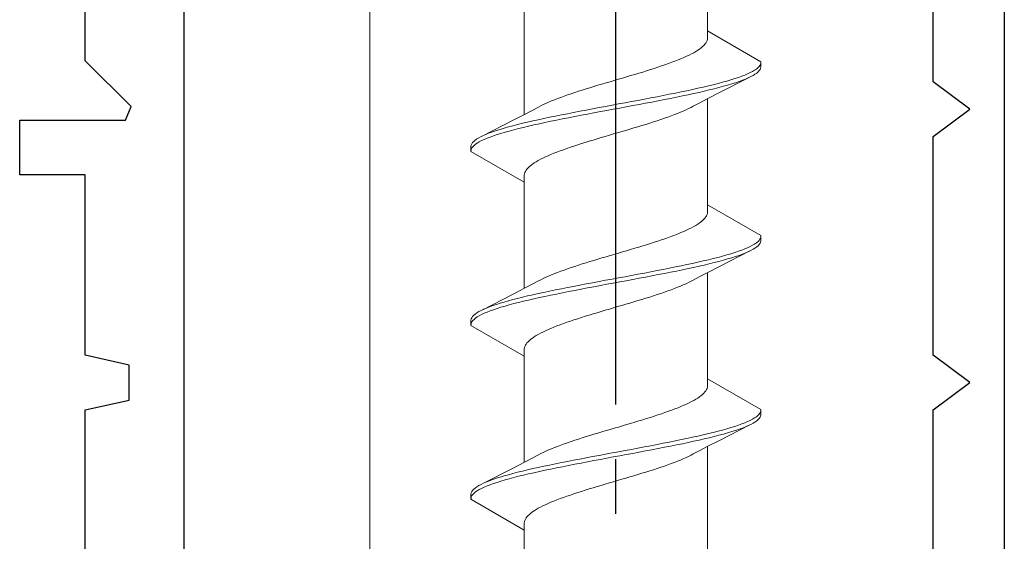
# Model space of a CAD drawing. Extents: x 105 to 1155, y 126 to 1689.
# Drawn here: x 704 to 722, y 689 to 699 of the extents above; entities that cross this region are included whole.
import ezdxf

# ---------------------------------------------------------------- set-up
doc = ezdxf.new("R2010")
doc.units = 0
doc.linetypes.add('YCENTER_1', pattern=[13, 10, -1, 1, -1])
for name, color, linetype, lineweight in [('YKK_11', 7, 'CONTINUOUS', 30), ('YKK_13', 4, 'CONTINUOUS', 30), ('YSS_K', 3, 'CONTINUOUS', 13)]:
    doc.layers.add(name, color=color, linetype=linetype, lineweight=lineweight)

msp = doc.modelspace()

# ---------------------------------------------------------------- linework, layer by layer
at = {"layer": 'YKK_11', "color": 30, "linetype": 'ByBlock', "lineweight": -2}
for p, q in [((707.406, 707.24), (707.406, 628.34)), ((722.406, 707.24), (722.406, 611.24)), ((721.106, 697.74), (721.106, 701.74)), ((705.606, 698.123), (705.606, 701.04)), ((706.442, 697.287), (705.606, 698.123)), ((721.773, 697.24), (721.106, 697.74)), ((706.34, 697.04), (706.442, 697.287)), ((721.106, 696.74), (721.773, 697.24)), ((704.406, 696.04), (704.406, 697.04)), ((704.406, 697.04), (706.34, 697.04)), ((721.106, 692.74), (721.106, 696.74)), ((705.606, 696.04), (704.406, 696.04)), ((705.606, 692.74), (705.606, 696.04)), ((706.406, 692.56), (705.606, 692.74)), ((721.773, 692.24), (721.106, 692.74)), ((706.406, 691.92), (706.406, 692.56)), ((721.106, 691.74), (721.773, 692.24)), ((705.606, 691.74), (706.406, 691.92)), ((705.606, 687.74), (705.606, 691.74)), ((721.106, 687.74), (721.106, 691.74))]:
    msp.add_line(p, q, dxfattribs=at)
at = {"layer": 'YKK_13', "linetype": 'YCENTER_1'}
msp.add_line((715.306, 613.837), (715.306, 735.985), dxfattribs=at)
at = {"layer": 'YKK_13', "lineweight": 20, "ltscale": 3}
for p, q in [((716.981, 698.671), (716.981, 700.611)), ((713.631, 697.142), (713.631, 699.083)), ((717.956, 698.108), (716.981, 698.671)), ((716.981, 698.671), (716.981, 698.538)), ((716.912, 698.406), (716.889, 698.384)), ((716.932, 698.428), (716.912, 698.406)), ((716.948, 698.45), (716.932, 698.428)), ((716.962, 698.472), (716.948, 698.45)), ((716.971, 698.494), (716.962, 698.472)), ((716.978, 698.516), (716.971, 698.494)), ((716.981, 698.538), (716.978, 698.516)), ((716.643, 698.229), (716.596, 698.207)), ((716.687, 698.251), (716.643, 698.229)), ((716.728, 698.273), (716.687, 698.251)), ((716.766, 698.295), (716.728, 698.273)), ((716.802, 698.317), (716.766, 698.295)), ((716.834, 698.339), (716.802, 698.317)), ((716.863, 698.362), (716.834, 698.339)), ((716.889, 698.384), (716.863, 698.362)), ((716.203, 698.052), (716.139, 698.03)), ((716.266, 698.075), (716.203, 698.052)), ((716.326, 698.097), (716.266, 698.075)), ((716.385, 698.119), (716.326, 698.097)), ((716.441, 698.141), (716.385, 698.119)), ((716.495, 698.163), (716.441, 698.141)), ((716.547, 698.185), (716.495, 698.163)), ((716.596, 698.207), (716.547, 698.185)), ((717.922, 698.02), (717.938, 698.042)), ((717.938, 698.042), (717.95, 698.064)), ((717.95, 698.064), (717.956, 698.086)), ((717.956, 698.086), (717.956, 698.108)), ((717.956, 698.108), (717.956, 698.012)), ((715.649, 697.876), (715.575, 697.854)), ((715.722, 697.898), (715.649, 697.876)), ((715.795, 697.92), (715.722, 697.898)), ((715.866, 697.942), (715.795, 697.92)), ((715.936, 697.964), (715.866, 697.942)), ((716.005, 697.986), (715.936, 697.964)), ((716.073, 698.008), (716.005, 697.986)), ((716.139, 698.03), (716.073, 698.008)), ((717.606, 697.843), (717.662, 697.865)), ((717.662, 697.865), (717.714, 697.887)), ((717.714, 697.887), (717.762, 697.909)), ((717.762, 697.909), (717.804, 697.931)), ((717.804, 697.931), (717.841, 697.953)), ((717.848, 697.879), (717.812, 697.857)), ((717.841, 697.953), (717.873, 697.975)), ((717.879, 697.901), (717.848, 697.879)), ((717.873, 697.975), (717.9, 697.997)), ((717.905, 697.924), (717.879, 697.901)), ((717.9, 697.997), (717.922, 698.02)), ((717.926, 697.946), (717.905, 697.924)), ((717.941, 697.968), (717.926, 697.946)), ((717.951, 697.99), (717.941, 697.968)), ((717.956, 698.012), (717.951, 697.99)), ((715.051, 697.699), (714.977, 697.677)), ((715.126, 697.721), (715.051, 697.699)), ((715.2, 697.743), (715.126, 697.721)), ((715.276, 697.765), (715.2, 697.743)), ((715.351, 697.787), (715.276, 697.765)), ((715.426, 697.81), (715.351, 697.787)), ((715.501, 697.832), (715.426, 697.81)), ((715.575, 697.854), (715.501, 697.832)), ((716.996, 697.666), (717.086, 697.688)), ((717.086, 697.688), (717.172, 697.71)), ((717.172, 697.71), (717.255, 697.732)), ((717.742, 697.822), (717.197, 697.543)), ((717.255, 697.732), (717.333, 697.755)), ((717.348, 697.681), (717.27, 697.659)), ((717.333, 697.755), (717.408, 697.777)), ((717.422, 697.703), (717.348, 697.681)), ((717.408, 697.777), (717.478, 697.799)), ((717.491, 697.725), (717.422, 697.703)), ((717.478, 697.799), (717.544, 697.821)), ((717.556, 697.747), (717.491, 697.725)), ((717.544, 697.821), (717.606, 697.843)), ((717.617, 697.769), (717.556, 697.747)), ((717.673, 697.791), (717.617, 697.769)), ((717.724, 697.813), (717.673, 697.791)), ((717.77, 697.835), (717.724, 697.813)), ((717.812, 697.857), (717.77, 697.835)), ((714.421, 697.5), (714.358, 697.478)), ((714.486, 697.522), (714.421, 697.5)), ((714.552, 697.545), (714.486, 697.522)), ((714.62, 697.567), (714.552, 697.545)), ((714.689, 697.589), (714.62, 697.567)), ((714.76, 697.611), (714.689, 697.589)), ((714.831, 697.633), (714.76, 697.611)), ((714.904, 697.655), (714.831, 697.633)), ((714.977, 697.677), (714.904, 697.655)), ((716.171, 697.49), (716.282, 697.512)), ((716.282, 697.512), (716.392, 697.534)), ((716.392, 697.534), (716.499, 697.556)), ((716.499, 697.556), (716.604, 697.578)), ((716.624, 697.504), (716.52, 697.482)), ((716.604, 697.578), (716.706, 697.6)), ((716.726, 697.526), (716.624, 697.504)), ((716.706, 697.6), (716.806, 697.622)), ((716.825, 697.548), (716.726, 697.526)), ((716.806, 697.622), (716.903, 697.644)), ((716.921, 697.57), (716.825, 697.548)), ((716.903, 697.644), (716.996, 697.666)), ((717.013, 697.592), (716.921, 697.57)), ((717.197, 697.543), (716.975, 697.428)), ((717.103, 697.614), (717.013, 697.592)), ((717.188, 697.636), (717.103, 697.614)), ((717.27, 697.659), (717.188, 697.636)), ((713.978, 697.324), (713.933, 697.302)), ((714.025, 697.346), (713.978, 697.324)), ((714.075, 697.368), (714.025, 697.346)), ((714.127, 697.39), (714.075, 697.368)), ((714.181, 697.412), (714.127, 697.39)), ((714.238, 697.434), (714.181, 697.412)), ((714.297, 697.456), (714.238, 697.434)), ((714.358, 697.478), (714.297, 697.456)), ((715.235, 697.313), (715.354, 697.335)), ((715.354, 697.335), (715.473, 697.357)), ((715.473, 697.357), (715.591, 697.379)), ((715.591, 697.379), (715.709, 697.401)), ((715.732, 697.327), (715.614, 697.305)), ((715.709, 697.401), (715.826, 697.423)), ((715.849, 697.349), (715.732, 697.327)), ((715.826, 697.423), (715.943, 697.445)), ((715.965, 697.371), (715.849, 697.349)), ((715.943, 697.445), (716.057, 697.467)), ((716.079, 697.394), (715.965, 697.371)), ((716.057, 697.467), (716.171, 697.49)), ((716.192, 697.416), (716.079, 697.394)), ((716.303, 697.438), (716.192, 697.416)), ((716.413, 697.46), (716.303, 697.438)), ((716.52, 697.482), (716.413, 697.46)), ((716.827, 697.351), (716.72, 697.294)), ((716.975, 697.428), (716.827, 697.351)), ((716.981, 695.491), (716.981, 697.431)), ((713.415, 697.031), (713.637, 697.145)), ((713.637, 697.145), (713.785, 697.223)), ((713.785, 697.223), (713.892, 697.28)), ((713.933, 697.302), (713.892, 697.28)), ((714.309, 697.136), (714.42, 697.158)), ((714.42, 697.158), (714.533, 697.18)), ((714.533, 697.18), (714.647, 697.202)), ((714.647, 697.202), (714.763, 697.225)), ((714.786, 697.151), (714.67, 697.129)), ((714.763, 697.225), (714.88, 697.247)), ((714.903, 697.173), (714.786, 697.151)), ((714.88, 697.247), (714.998, 697.269)), ((715.021, 697.195), (714.903, 697.173)), ((714.998, 697.269), (715.116, 697.291)), ((715.139, 697.217), (715.021, 697.195)), ((715.116, 697.291), (715.235, 697.313)), ((715.258, 697.239), (715.139, 697.217)), ((715.377, 697.261), (715.258, 697.239)), ((715.496, 697.283), (715.377, 697.261)), ((715.614, 697.305), (715.496, 697.283)), ((716.374, 697.14), (716.431, 697.162)), ((716.431, 697.162), (716.485, 697.184)), ((716.485, 697.184), (716.538, 697.206)), ((716.538, 697.206), (716.587, 697.228)), ((716.587, 697.228), (716.634, 697.25)), ((716.634, 697.25), (716.679, 697.272)), ((716.679, 697.272), (716.72, 697.294)), ((712.87, 696.752), (713.415, 697.031)), ((713.509, 696.96), (713.599, 696.982)), ((713.599, 696.982), (713.691, 697.004)), ((713.691, 697.004), (713.787, 697.026)), ((713.787, 697.026), (713.886, 697.048)), ((713.906, 696.974), (713.806, 696.952)), ((713.886, 697.048), (713.988, 697.07)), ((714.008, 696.996), (713.906, 696.974)), ((713.988, 697.07), (714.093, 697.092)), ((714.113, 697.018), (714.008, 696.996)), ((714.093, 697.092), (714.199, 697.114)), ((714.22, 697.04), (714.113, 697.018)), ((714.199, 697.114), (714.309, 697.136)), ((714.33, 697.062), (714.22, 697.04)), ((714.441, 697.084), (714.33, 697.062)), ((714.555, 697.106), (714.441, 697.084)), ((714.67, 697.129), (714.555, 697.106)), ((715.781, 696.941), (715.853, 696.963)), ((715.853, 696.963), (715.923, 696.985)), ((715.923, 696.985), (715.992, 697.007)), ((715.992, 697.007), (716.06, 697.029)), ((716.06, 697.029), (716.126, 697.052)), ((716.126, 697.052), (716.191, 697.074)), ((716.191, 697.074), (716.254, 697.096)), ((716.254, 697.096), (716.315, 697.118)), ((716.315, 697.118), (716.374, 697.14)), ((712.888, 696.761), (712.939, 696.783)), ((712.939, 696.783), (712.995, 696.805)), ((712.995, 696.805), (713.056, 696.827)), ((713.056, 696.827), (713.121, 696.849)), ((713.121, 696.849), (713.19, 696.871)), ((713.204, 696.797), (713.134, 696.775)), ((713.19, 696.871), (713.264, 696.893)), ((713.279, 696.819), (713.204, 696.797)), ((713.264, 696.893), (713.342, 696.915)), ((713.357, 696.841), (713.279, 696.819)), ((713.342, 696.915), (713.424, 696.937)), ((713.44, 696.864), (713.357, 696.841)), ((713.424, 696.937), (713.509, 696.96)), ((713.526, 696.886), (713.44, 696.864)), ((713.616, 696.908), (713.526, 696.886)), ((713.71, 696.93), (713.616, 696.908)), ((713.806, 696.952), (713.71, 696.93)), ((715.186, 696.764), (715.261, 696.787)), ((715.261, 696.787), (715.336, 696.809)), ((715.336, 696.809), (715.412, 696.831)), ((715.412, 696.831), (715.486, 696.853)), ((715.486, 696.853), (715.561, 696.875)), ((715.561, 696.875), (715.635, 696.897)), ((715.635, 696.897), (715.708, 696.919)), ((715.708, 696.919), (715.781, 696.941)), ((712.661, 696.584), (712.671, 696.606)), ((712.671, 696.606), (712.686, 696.628)), ((712.686, 696.628), (712.707, 696.65)), ((712.707, 696.65), (712.733, 696.672)), ((712.733, 696.672), (712.764, 696.695)), ((712.771, 696.621), (712.739, 696.599)), ((712.764, 696.695), (712.801, 696.717)), ((712.808, 696.643), (712.771, 696.621)), ((712.801, 696.717), (712.842, 696.739)), ((712.85, 696.665), (712.808, 696.643)), ((712.842, 696.739), (712.888, 696.761)), ((712.898, 696.687), (712.85, 696.665)), ((712.95, 696.709), (712.898, 696.687)), ((713.007, 696.731), (712.95, 696.709)), ((713.068, 696.753), (713.007, 696.731)), ((713.134, 696.775), (713.068, 696.753)), ((714.607, 696.588), (714.676, 696.61)), ((714.676, 696.61), (714.746, 696.632)), ((714.746, 696.632), (714.817, 696.654)), ((714.817, 696.654), (714.89, 696.676)), ((714.89, 696.676), (714.963, 696.698)), ((714.963, 696.698), (715.037, 696.72)), ((715.037, 696.72), (715.111, 696.742)), ((715.111, 696.742), (715.186, 696.764)), ((712.656, 696.562), (712.661, 696.584)), ((712.656, 696.466), (712.656, 696.562)), ((712.657, 696.488), (712.656, 696.466)), ((712.656, 696.466), (713.631, 695.903)), ((712.662, 696.51), (712.657, 696.488)), ((712.674, 696.532), (712.662, 696.51)), ((712.69, 696.554), (712.674, 696.532)), ((712.712, 696.576), (712.69, 696.554)), ((712.739, 696.599), (712.712, 696.576)), ((714.117, 696.411), (714.171, 696.433)), ((714.171, 696.433), (714.227, 696.455)), ((714.227, 696.455), (714.286, 696.477)), ((714.286, 696.477), (714.346, 696.499)), ((714.346, 696.499), (714.409, 696.522)), ((714.409, 696.522), (714.473, 696.544)), ((714.473, 696.544), (714.539, 696.566)), ((714.539, 696.566), (714.607, 696.588)), ((713.778, 696.234), (713.81, 696.257)), ((713.81, 696.257), (713.846, 696.279)), ((713.846, 696.279), (713.884, 696.301)), ((713.884, 696.301), (713.925, 696.323)), ((713.925, 696.323), (713.969, 696.345)), ((713.969, 696.345), (714.016, 696.367)), ((714.016, 696.367), (714.065, 696.389)), ((714.065, 696.389), (714.117, 696.411)), ((713.634, 696.058), (713.641, 696.08)), ((713.641, 696.08), (713.651, 696.102)), ((713.651, 696.102), (713.664, 696.124)), ((713.664, 696.124), (713.68, 696.146)), ((713.68, 696.146), (713.7, 696.168)), ((713.7, 696.168), (713.723, 696.19)), ((713.723, 696.19), (713.749, 696.212)), ((713.749, 696.212), (713.778, 696.234)), ((713.631, 696.036), (713.634, 696.058)), ((713.631, 695.903), (713.631, 696.036)), ((713.631, 693.962), (713.631, 695.903)), ((716.981, 695.358), (716.978, 695.336)), ((717.956, 694.928), (716.981, 695.491)), ((716.981, 695.491), (716.981, 695.358)), ((716.863, 695.182), (716.834, 695.159)), ((716.889, 695.204), (716.863, 695.182)), ((716.912, 695.226), (716.889, 695.204)), ((716.932, 695.248), (716.912, 695.226)), ((716.948, 695.27), (716.932, 695.248)), ((716.962, 695.292), (716.948, 695.27)), ((716.971, 695.314), (716.962, 695.292)), ((716.978, 695.336), (716.971, 695.314)), ((716.495, 694.983), (716.441, 694.961)), ((716.547, 695.005), (716.495, 694.983)), ((716.596, 695.027), (716.547, 695.005)), ((716.643, 695.049), (716.596, 695.027)), ((716.687, 695.071), (716.643, 695.049)), ((716.728, 695.093), (716.687, 695.071)), ((716.766, 695.115), (716.728, 695.093)), ((716.802, 695.137), (716.766, 695.115)), ((716.834, 695.159), (716.802, 695.137)), ((716.005, 694.806), (715.936, 694.784)), ((716.073, 694.828), (716.005, 694.806)), ((716.139, 694.85), (716.073, 694.828)), ((716.203, 694.872), (716.139, 694.85)), ((716.266, 694.895), (716.203, 694.872)), ((716.326, 694.917), (716.266, 694.895)), ((716.385, 694.939), (716.326, 694.917)), ((716.441, 694.961), (716.385, 694.939)), ((717.873, 694.795), (717.9, 694.817)), ((717.9, 694.817), (717.922, 694.84)), ((717.922, 694.84), (717.938, 694.862)), ((717.938, 694.862), (717.95, 694.884)), ((717.951, 694.81), (717.941, 694.788)), ((717.95, 694.884), (717.956, 694.906)), ((717.956, 694.832), (717.951, 694.81)), ((717.956, 694.906), (717.956, 694.928)), ((717.956, 694.928), (717.956, 694.832)), ((715.426, 694.63), (715.351, 694.607)), ((715.501, 694.652), (715.426, 694.63)), ((715.575, 694.674), (715.501, 694.652)), ((715.649, 694.696), (715.575, 694.674)), ((715.722, 694.718), (715.649, 694.696)), ((715.795, 694.74), (715.722, 694.718)), ((715.866, 694.762), (715.795, 694.74)), ((715.936, 694.784), (715.866, 694.762)), ((717.742, 694.642), (717.197, 694.363)), ((717.478, 694.619), (717.544, 694.641)), ((717.544, 694.641), (717.606, 694.663)), ((717.606, 694.663), (717.662, 694.685)), ((717.662, 694.685), (717.714, 694.707)), ((717.724, 694.633), (717.673, 694.611)), ((717.714, 694.707), (717.762, 694.729)), ((717.77, 694.655), (717.724, 694.633)), ((717.762, 694.729), (717.804, 694.751)), ((717.812, 694.677), (717.77, 694.655)), ((717.804, 694.751), (717.841, 694.773)), ((717.848, 694.699), (717.812, 694.677)), ((717.841, 694.773), (717.873, 694.795)), ((717.879, 694.721), (717.848, 694.699)), ((717.905, 694.744), (717.879, 694.721)), ((717.926, 694.766), (717.905, 694.744)), ((717.941, 694.788), (717.926, 694.766)), ((714.831, 694.453), (714.76, 694.431)), ((714.904, 694.475), (714.831, 694.453)), ((714.977, 694.497), (714.904, 694.475)), ((715.051, 694.519), (714.977, 694.497)), ((715.126, 694.541), (715.051, 694.519)), ((715.2, 694.563), (715.126, 694.541)), ((715.276, 694.585), (715.2, 694.563)), ((715.351, 694.607), (715.276, 694.585)), ((716.706, 694.42), (716.806, 694.442)), ((716.806, 694.442), (716.903, 694.464)), ((716.903, 694.464), (716.996, 694.486)), ((716.996, 694.486), (717.086, 694.508)), ((717.086, 694.508), (717.172, 694.53)), ((717.188, 694.456), (717.103, 694.434)), ((717.172, 694.53), (717.255, 694.552)), ((717.27, 694.479), (717.188, 694.456)), ((717.255, 694.552), (717.333, 694.575)), ((717.348, 694.501), (717.27, 694.479)), ((717.333, 694.575), (717.408, 694.597)), ((717.422, 694.523), (717.348, 694.501)), ((717.408, 694.597), (717.478, 694.619)), ((717.491, 694.545), (717.422, 694.523)), ((717.556, 694.567), (717.491, 694.545)), ((717.617, 694.589), (717.556, 694.567)), ((717.673, 694.611), (717.617, 694.589)), ((714.297, 694.276), (714.238, 694.254)), ((714.358, 694.298), (714.297, 694.276)), ((714.421, 694.32), (714.358, 694.298)), ((714.486, 694.342), (714.421, 694.32)), ((714.552, 694.365), (714.486, 694.342)), ((714.62, 694.387), (714.552, 694.365)), ((714.689, 694.409), (714.62, 694.387)), ((714.76, 694.431), (714.689, 694.409)), ((715.826, 694.243), (715.943, 694.265)), ((715.943, 694.265), (716.057, 694.287)), ((716.057, 694.287), (716.171, 694.31)), ((716.171, 694.31), (716.282, 694.332)), ((716.282, 694.332), (716.392, 694.354)), ((716.413, 694.28), (716.303, 694.258)), ((716.392, 694.354), (716.499, 694.376)), ((716.52, 694.302), (716.413, 694.28)), ((716.499, 694.376), (716.604, 694.398)), ((716.624, 694.324), (716.52, 694.302)), ((716.604, 694.398), (716.706, 694.42)), ((716.726, 694.346), (716.624, 694.324)), ((716.825, 694.368), (716.726, 694.346)), ((716.921, 694.39), (716.825, 694.368)), ((717.013, 694.412), (716.921, 694.39)), ((717.197, 694.363), (716.975, 694.248)), ((717.103, 694.434), (717.013, 694.412)), ((713.785, 694.043), (713.892, 694.1)), ((713.933, 694.122), (713.892, 694.1)), ((713.978, 694.144), (713.933, 694.122)), ((714.025, 694.166), (713.978, 694.144)), ((714.075, 694.188), (714.025, 694.166)), ((714.127, 694.21), (714.075, 694.188)), ((714.181, 694.232), (714.127, 694.21)), ((714.238, 694.254), (714.181, 694.232)), ((714.88, 694.067), (714.998, 694.089)), ((714.998, 694.089), (715.116, 694.111)), ((715.116, 694.111), (715.235, 694.133)), ((715.235, 694.133), (715.354, 694.155)), ((715.377, 694.081), (715.258, 694.059)), ((715.354, 694.155), (715.473, 694.177)), ((715.496, 694.103), (715.377, 694.081)), ((715.473, 694.177), (715.591, 694.199)), ((715.614, 694.125), (715.496, 694.103)), ((715.591, 694.199), (715.709, 694.221)), ((715.732, 694.147), (715.614, 694.125)), ((715.709, 694.221), (715.826, 694.243)), ((715.849, 694.169), (715.732, 694.147)), ((715.965, 694.191), (715.849, 694.169)), ((716.079, 694.214), (715.965, 694.191)), ((716.192, 694.236), (716.079, 694.214)), ((716.303, 694.258), (716.192, 694.236)), ((716.634, 694.07), (716.679, 694.092)), ((716.679, 694.092), (716.72, 694.114)), ((716.827, 694.171), (716.72, 694.114)), ((716.975, 694.248), (716.827, 694.171)), ((716.981, 692.311), (716.981, 694.251)), ((713.415, 693.851), (713.637, 693.965)), ((713.637, 693.965), (713.785, 694.043)), ((713.988, 693.89), (714.093, 693.912)), ((714.093, 693.912), (714.199, 693.934)), ((714.199, 693.934), (714.309, 693.956)), ((714.309, 693.956), (714.42, 693.978)), ((714.441, 693.904), (714.33, 693.882)), ((714.42, 693.978), (714.533, 694)), ((714.555, 693.926), (714.441, 693.904)), ((714.533, 694), (714.647, 694.022)), ((714.67, 693.949), (714.555, 693.926)), ((714.647, 694.022), (714.763, 694.045)), ((714.786, 693.971), (714.67, 693.949)), ((714.763, 694.045), (714.88, 694.067)), ((714.903, 693.993), (714.786, 693.971)), ((715.021, 694.015), (714.903, 693.993)), ((715.139, 694.037), (715.021, 694.015)), ((715.258, 694.059), (715.139, 694.037)), ((716.191, 693.894), (716.254, 693.916)), ((716.254, 693.916), (716.315, 693.938)), ((716.315, 693.938), (716.374, 693.96)), ((716.374, 693.96), (716.431, 693.982)), ((716.431, 693.982), (716.485, 694.004)), ((716.485, 694.004), (716.538, 694.026)), ((716.538, 694.026), (716.587, 694.048)), ((716.587, 694.048), (716.634, 694.07)), ((712.87, 693.572), (713.415, 693.851)), ((713.264, 693.713), (713.342, 693.735)), ((713.342, 693.735), (713.424, 693.757)), ((713.424, 693.757), (713.509, 693.78)), ((713.509, 693.78), (713.599, 693.802)), ((713.616, 693.728), (713.526, 693.706)), ((713.599, 693.802), (713.691, 693.824)), ((713.71, 693.75), (713.616, 693.728)), ((713.691, 693.824), (713.787, 693.846)), ((713.806, 693.772), (713.71, 693.75)), ((713.787, 693.846), (713.886, 693.868)), ((713.906, 693.794), (713.806, 693.772)), ((713.886, 693.868), (713.988, 693.89)), ((714.008, 693.816), (713.906, 693.794)), ((714.113, 693.838), (714.008, 693.816)), ((714.22, 693.86), (714.113, 693.838)), ((714.33, 693.882), (714.22, 693.86)), ((715.635, 693.717), (715.708, 693.739)), ((715.708, 693.739), (715.781, 693.761)), ((715.781, 693.761), (715.853, 693.783)), ((715.853, 693.783), (715.923, 693.805)), ((715.923, 693.805), (715.992, 693.827)), ((715.992, 693.827), (716.06, 693.849)), ((716.06, 693.849), (716.126, 693.872)), ((716.126, 693.872), (716.191, 693.894)), ((712.801, 693.537), (712.842, 693.559)), ((712.842, 693.559), (712.888, 693.581)), ((712.888, 693.581), (712.939, 693.603)), ((712.939, 693.603), (712.995, 693.625)), ((713.007, 693.551), (712.95, 693.529)), ((712.995, 693.625), (713.056, 693.647)), ((713.068, 693.573), (713.007, 693.551)), ((713.056, 693.647), (713.121, 693.669)), ((713.134, 693.595), (713.068, 693.573)), ((713.121, 693.669), (713.19, 693.691)), ((713.204, 693.617), (713.134, 693.595)), ((713.19, 693.691), (713.264, 693.713)), ((713.279, 693.639), (713.204, 693.617)), ((713.357, 693.661), (713.279, 693.639)), ((713.44, 693.684), (713.357, 693.661)), ((713.526, 693.706), (713.44, 693.684)), ((714.963, 693.518), (715.037, 693.54)), ((715.037, 693.54), (715.111, 693.562)), ((715.111, 693.562), (715.186, 693.584)), ((715.186, 693.584), (715.261, 693.607)), ((715.261, 693.607), (715.336, 693.629)), ((715.336, 693.629), (715.412, 693.651)), ((715.412, 693.651), (715.486, 693.673)), ((715.486, 693.673), (715.561, 693.695)), ((715.561, 693.695), (715.635, 693.717)), ((712.656, 693.382), (712.661, 693.404)), ((712.656, 693.286), (712.656, 693.382)), ((712.661, 693.404), (712.671, 693.426)), ((712.671, 693.426), (712.686, 693.448)), ((712.69, 693.374), (712.674, 693.352)), ((712.686, 693.448), (712.707, 693.47)), ((712.712, 693.396), (712.69, 693.374)), ((712.707, 693.47), (712.733, 693.492)), ((712.739, 693.419), (712.712, 693.396)), ((712.733, 693.492), (712.764, 693.515)), ((712.771, 693.441), (712.739, 693.419)), ((712.764, 693.515), (712.801, 693.537)), ((712.808, 693.463), (712.771, 693.441)), ((712.85, 693.485), (712.808, 693.463)), ((712.898, 693.507), (712.85, 693.485)), ((712.95, 693.529), (712.898, 693.507)), ((714.409, 693.342), (714.473, 693.364)), ((714.473, 693.364), (714.539, 693.386)), ((714.539, 693.386), (714.607, 693.408)), ((714.607, 693.408), (714.676, 693.43)), ((714.676, 693.43), (714.746, 693.452)), ((714.746, 693.452), (714.817, 693.474)), ((714.817, 693.474), (714.89, 693.496)), ((714.89, 693.496), (714.963, 693.518)), ((712.657, 693.308), (712.656, 693.286)), ((712.656, 693.286), (713.631, 692.723)), ((712.662, 693.33), (712.657, 693.308)), ((712.674, 693.352), (712.662, 693.33)), ((713.969, 693.165), (714.016, 693.187)), ((714.016, 693.187), (714.065, 693.209)), ((714.065, 693.209), (714.117, 693.231)), ((714.117, 693.231), (714.171, 693.253)), ((714.171, 693.253), (714.227, 693.275)), ((714.227, 693.275), (714.286, 693.297)), ((714.286, 693.297), (714.346, 693.319)), ((714.346, 693.319), (714.409, 693.342)), ((713.7, 692.988), (713.723, 693.01)), ((713.723, 693.01), (713.749, 693.032)), ((713.749, 693.032), (713.778, 693.054)), ((713.778, 693.054), (713.81, 693.077)), ((713.81, 693.077), (713.846, 693.099)), ((713.846, 693.099), (713.884, 693.121)), ((713.884, 693.121), (713.925, 693.143)), ((713.925, 693.143), (713.969, 693.165)), ((713.631, 692.856), (713.634, 692.878)), ((713.631, 692.723), (713.631, 692.856)), ((713.634, 692.878), (713.641, 692.9)), ((713.641, 692.9), (713.651, 692.922)), ((713.651, 692.922), (713.664, 692.944)), ((713.664, 692.944), (713.68, 692.966)), ((713.68, 692.966), (713.7, 692.988)), ((713.631, 690.782), (713.631, 692.723)), ((717.956, 691.748), (716.981, 692.311)), ((716.981, 692.311), (716.981, 692.178)), ((716.962, 692.112), (716.948, 692.09)), ((716.971, 692.134), (716.962, 692.112)), ((716.978, 692.156), (716.971, 692.134)), ((716.981, 692.178), (716.978, 692.156)), ((716.766, 691.935), (716.728, 691.913)), ((716.802, 691.957), (716.766, 691.935)), ((716.834, 691.979), (716.802, 691.957)), ((716.863, 692.002), (716.834, 691.979)), ((716.889, 692.024), (716.863, 692.002)), ((716.912, 692.046), (716.889, 692.024)), ((716.932, 692.068), (716.912, 692.046)), ((716.948, 692.09), (716.932, 692.068)), ((716.385, 691.759), (716.326, 691.737)), ((716.441, 691.781), (716.385, 691.759)), ((716.495, 691.803), (716.441, 691.781)), ((716.547, 691.825), (716.495, 691.803)), ((716.596, 691.847), (716.547, 691.825)), ((716.643, 691.869), (716.596, 691.847)), ((716.687, 691.891), (716.643, 691.869)), ((716.728, 691.913), (716.687, 691.891)), ((717.956, 691.726), (717.956, 691.748)), ((717.956, 691.748), (717.956, 691.652)), ((715.866, 691.582), (715.795, 691.56)), ((715.936, 691.604), (715.866, 691.582)), ((716.005, 691.626), (715.936, 691.604)), ((716.073, 691.648), (716.005, 691.626)), ((716.139, 691.67), (716.073, 691.648)), ((716.203, 691.692), (716.139, 691.67)), ((716.266, 691.715), (716.203, 691.692)), ((716.326, 691.737), (716.266, 691.715)), ((717.762, 691.549), (717.804, 691.571)), ((717.804, 691.571), (717.841, 691.593)), ((717.841, 691.593), (717.873, 691.615)), ((717.873, 691.615), (717.9, 691.637)), ((717.905, 691.564), (717.879, 691.541)), ((717.9, 691.637), (717.922, 691.66)), ((717.926, 691.586), (717.905, 691.564)), ((717.922, 691.66), (717.938, 691.682)), ((717.941, 691.608), (717.926, 691.586)), ((717.938, 691.682), (717.95, 691.704)), ((717.951, 691.63), (717.941, 691.608)), ((717.95, 691.704), (717.956, 691.726)), ((717.956, 691.652), (717.951, 691.63)), ((715.2, 691.383), (715.126, 691.361)), ((715.276, 691.405), (715.2, 691.383)), ((715.351, 691.427), (715.276, 691.405)), ((715.426, 691.45), (715.351, 691.427)), ((715.501, 691.472), (715.426, 691.45)), ((715.575, 691.494), (715.501, 691.472)), ((715.649, 691.516), (715.575, 691.494)), ((715.722, 691.538), (715.649, 691.516)), ((715.795, 691.56), (715.722, 691.538)), ((717.742, 691.462), (717.197, 691.183)), ((717.255, 691.372), (717.333, 691.395)), ((717.333, 691.395), (717.408, 691.417)), ((717.408, 691.417), (717.478, 691.439)), ((717.478, 691.439), (717.544, 691.461)), ((717.556, 691.387), (717.491, 691.365)), ((717.544, 691.461), (717.606, 691.483)), ((717.617, 691.409), (717.556, 691.387)), ((717.606, 691.483), (717.662, 691.505)), ((717.673, 691.431), (717.617, 691.409)), ((717.662, 691.505), (717.714, 691.527)), ((717.724, 691.453), (717.673, 691.431)), ((717.714, 691.527), (717.762, 691.549)), ((717.77, 691.475), (717.724, 691.453)), ((717.812, 691.497), (717.77, 691.475)), ((717.848, 691.519), (717.812, 691.497)), ((717.879, 691.541), (717.848, 691.519)), ((714.62, 691.207), (714.552, 691.185)), ((714.689, 691.229), (714.62, 691.207)), ((714.76, 691.251), (714.689, 691.229)), ((714.831, 691.273), (714.76, 691.251)), ((714.904, 691.295), (714.831, 691.273)), ((714.977, 691.317), (714.904, 691.295)), ((715.051, 691.339), (714.977, 691.317)), ((715.126, 691.361), (715.051, 691.339)), ((716.499, 691.196), (716.604, 691.218)), ((716.604, 691.218), (716.706, 691.24)), ((716.706, 691.24), (716.806, 691.262)), ((716.806, 691.262), (716.903, 691.284)), ((716.921, 691.21), (716.825, 691.188)), ((716.903, 691.284), (716.996, 691.306)), ((717.013, 691.232), (716.921, 691.21)), ((716.996, 691.306), (717.086, 691.328)), ((717.103, 691.254), (717.013, 691.232)), ((717.086, 691.328), (717.172, 691.35)), ((717.188, 691.276), (717.103, 691.254)), ((717.172, 691.35), (717.255, 691.372)), ((717.27, 691.299), (717.188, 691.276)), ((717.348, 691.321), (717.27, 691.299)), ((717.422, 691.343), (717.348, 691.321)), ((717.491, 691.365), (717.422, 691.343)), ((714.127, 691.03), (714.075, 691.008)), ((714.181, 691.052), (714.127, 691.03)), ((714.238, 691.074), (714.181, 691.052)), ((714.297, 691.096), (714.238, 691.074)), ((714.358, 691.118), (714.297, 691.096)), ((714.421, 691.14), (714.358, 691.118)), ((714.486, 691.162), (714.421, 691.14)), ((714.552, 691.185), (714.486, 691.162)), ((715.591, 691.019), (715.709, 691.041)), ((715.709, 691.041), (715.826, 691.063)), ((715.826, 691.063), (715.943, 691.085)), ((715.943, 691.085), (716.057, 691.107)), ((716.079, 691.034), (715.965, 691.011)), ((716.057, 691.107), (716.171, 691.13)), ((716.192, 691.056), (716.079, 691.034)), ((716.171, 691.13), (716.282, 691.152)), ((716.303, 691.078), (716.192, 691.056)), ((716.282, 691.152), (716.392, 691.174)), ((716.413, 691.1), (716.303, 691.078)), ((716.392, 691.174), (716.499, 691.196)), ((716.52, 691.122), (716.413, 691.1)), ((716.624, 691.144), (716.52, 691.122)), ((716.726, 691.166), (716.624, 691.144)), ((716.825, 691.188), (716.726, 691.166)), ((716.975, 691.068), (716.827, 690.991)), ((717.197, 691.183), (716.975, 691.068)), ((716.981, 689.131), (716.981, 691.071)), ((713.637, 690.785), (713.785, 690.863)), ((713.785, 690.863), (713.892, 690.92)), ((713.933, 690.942), (713.892, 690.92)), ((713.978, 690.964), (713.933, 690.942)), ((714.025, 690.986), (713.978, 690.964)), ((714.075, 691.008), (714.025, 690.986)), ((714.533, 690.82), (714.647, 690.842)), ((714.647, 690.842), (714.763, 690.865)), ((714.763, 690.865), (714.88, 690.887)), ((714.88, 690.887), (714.998, 690.909)), ((714.998, 690.909), (715.116, 690.931)), ((715.139, 690.857), (715.021, 690.835)), ((715.116, 690.931), (715.235, 690.953)), ((715.258, 690.879), (715.139, 690.857)), ((715.235, 690.953), (715.354, 690.975)), ((715.377, 690.901), (715.258, 690.879)), ((715.354, 690.975), (715.473, 690.997)), ((715.496, 690.923), (715.377, 690.901)), ((715.473, 690.997), (715.591, 691.019)), ((715.614, 690.945), (715.496, 690.923)), ((715.732, 690.967), (715.614, 690.945)), ((715.849, 690.989), (715.732, 690.967)), ((715.965, 691.011), (715.849, 690.989)), ((716.485, 690.824), (716.538, 690.846)), ((716.538, 690.846), (716.587, 690.868)), ((716.587, 690.868), (716.634, 690.89)), ((716.634, 690.89), (716.679, 690.912)), ((716.679, 690.912), (716.72, 690.934)), ((716.827, 690.991), (716.72, 690.934)), ((712.87, 690.392), (713.415, 690.671)), ((713.415, 690.671), (713.637, 690.785)), ((713.691, 690.644), (713.787, 690.666)), ((713.787, 690.666), (713.886, 690.688)), ((713.886, 690.688), (713.988, 690.71)), ((713.988, 690.71), (714.093, 690.732)), ((714.093, 690.732), (714.199, 690.754)), ((714.22, 690.68), (714.113, 690.658)), ((714.199, 690.754), (714.309, 690.776)), ((714.33, 690.702), (714.22, 690.68)), ((714.309, 690.776), (714.42, 690.798)), ((714.441, 690.724), (714.33, 690.702)), ((714.42, 690.798), (714.533, 690.82)), ((714.555, 690.746), (714.441, 690.724)), ((714.67, 690.769), (714.555, 690.746)), ((714.786, 690.791), (714.67, 690.769)), ((714.903, 690.813), (714.786, 690.791)), ((715.021, 690.835), (714.903, 690.813)), ((715.992, 690.647), (716.06, 690.669)), ((716.06, 690.669), (716.126, 690.692)), ((716.126, 690.692), (716.191, 690.714)), ((716.191, 690.714), (716.254, 690.736)), ((716.254, 690.736), (716.315, 690.758)), ((716.315, 690.758), (716.374, 690.78)), ((716.374, 690.78), (716.431, 690.802)), ((716.431, 690.802), (716.485, 690.824)), ((713.056, 690.467), (713.121, 690.489)), ((713.121, 690.489), (713.19, 690.511)), ((713.19, 690.511), (713.264, 690.533)), ((713.264, 690.533), (713.342, 690.555)), ((713.357, 690.481), (713.279, 690.459)), ((713.342, 690.555), (713.424, 690.577)), ((713.44, 690.504), (713.357, 690.481)), ((713.424, 690.577), (713.509, 690.6)), ((713.526, 690.526), (713.44, 690.504)), ((713.509, 690.6), (713.599, 690.622)), ((713.616, 690.548), (713.526, 690.526)), ((713.599, 690.622), (713.691, 690.644)), ((713.71, 690.57), (713.616, 690.548)), ((713.806, 690.592), (713.71, 690.57)), ((713.906, 690.614), (713.806, 690.592)), ((714.008, 690.636), (713.906, 690.614)), ((714.113, 690.658), (714.008, 690.636)), ((715.412, 690.471), (715.486, 690.493)), ((715.486, 690.493), (715.561, 690.515)), ((715.561, 690.515), (715.635, 690.537)), ((715.635, 690.537), (715.708, 690.559)), ((715.708, 690.559), (715.781, 690.581)), ((715.781, 690.581), (715.853, 690.603)), ((715.853, 690.603), (715.923, 690.625)), ((715.923, 690.625), (715.992, 690.647)), ((712.707, 690.29), (712.733, 690.312)), ((712.733, 690.312), (712.764, 690.335)), ((712.764, 690.335), (712.801, 690.357)), ((712.801, 690.357), (712.842, 690.379)), ((712.85, 690.305), (712.808, 690.283)), ((712.842, 690.379), (712.888, 690.401)), ((712.898, 690.327), (712.85, 690.305)), ((712.888, 690.401), (712.939, 690.423)), ((712.95, 690.349), (712.898, 690.327)), ((712.939, 690.423), (712.995, 690.445)), ((713.007, 690.371), (712.95, 690.349)), ((712.995, 690.445), (713.056, 690.467)), ((713.068, 690.393), (713.007, 690.371)), ((713.134, 690.415), (713.068, 690.393)), ((713.204, 690.437), (713.134, 690.415)), ((713.279, 690.459), (713.204, 690.437)), ((714.817, 690.294), (714.89, 690.316)), ((714.89, 690.316), (714.963, 690.338)), ((714.963, 690.338), (715.037, 690.36)), ((715.037, 690.36), (715.111, 690.382)), ((715.111, 690.382), (715.186, 690.404)), ((715.186, 690.404), (715.261, 690.427)), ((715.261, 690.427), (715.336, 690.449)), ((715.336, 690.449), (715.412, 690.471)), ((712.656, 690.202), (712.661, 690.224)), ((712.656, 690.106), (712.656, 690.202)), ((712.657, 690.128), (712.656, 690.106)), ((712.662, 690.15), (712.657, 690.128)), ((712.661, 690.224), (712.671, 690.246)), ((712.674, 690.172), (712.662, 690.15)), ((712.671, 690.246), (712.686, 690.268)), ((712.69, 690.194), (712.674, 690.172)), ((712.686, 690.268), (712.707, 690.29)), ((712.712, 690.216), (712.69, 690.194)), ((712.739, 690.239), (712.712, 690.216)), ((712.771, 690.261), (712.739, 690.239)), ((712.808, 690.283), (712.771, 690.261)), ((714.286, 690.117), (714.346, 690.139)), ((714.346, 690.139), (714.409, 690.162)), ((714.409, 690.162), (714.473, 690.184)), ((714.473, 690.184), (714.539, 690.206)), ((714.539, 690.206), (714.607, 690.228)), ((714.607, 690.228), (714.676, 690.25)), ((714.676, 690.25), (714.746, 690.272)), ((714.746, 690.272), (714.817, 690.294)), ((712.656, 690.106), (713.631, 689.543)), ((713.846, 689.919), (713.884, 689.941)), ((713.884, 689.941), (713.925, 689.963)), ((713.925, 689.963), (713.969, 689.985)), ((713.969, 689.985), (714.016, 690.007)), ((714.016, 690.007), (714.065, 690.029)), ((714.065, 690.029), (714.117, 690.051)), ((714.117, 690.051), (714.171, 690.073)), ((714.171, 690.073), (714.227, 690.095)), ((714.227, 690.095), (714.286, 690.117)), ((713.651, 689.742), (713.664, 689.764)), ((713.664, 689.764), (713.68, 689.786)), ((713.68, 689.786), (713.7, 689.808)), ((713.7, 689.808), (713.723, 689.83)), ((713.723, 689.83), (713.749, 689.852)), ((713.749, 689.852), (713.778, 689.874)), ((713.778, 689.874), (713.81, 689.897)), ((713.81, 689.897), (713.846, 689.919)), ((713.631, 689.676), (713.634, 689.698)), ((713.631, 689.543), (713.631, 689.676)), ((713.634, 689.698), (713.641, 689.72)), ((713.641, 689.72), (713.651, 689.742)), ((713.631, 687.602), (713.631, 689.543))]:
    msp.add_line(p, q, dxfattribs=at)
at = {"layer": 'YSS_K'}
msp.add_line((710.806, 664.24, 0), (710.806, 709.24, 0), dxfattribs=at)

doc.saveas('drawing.dxf')
